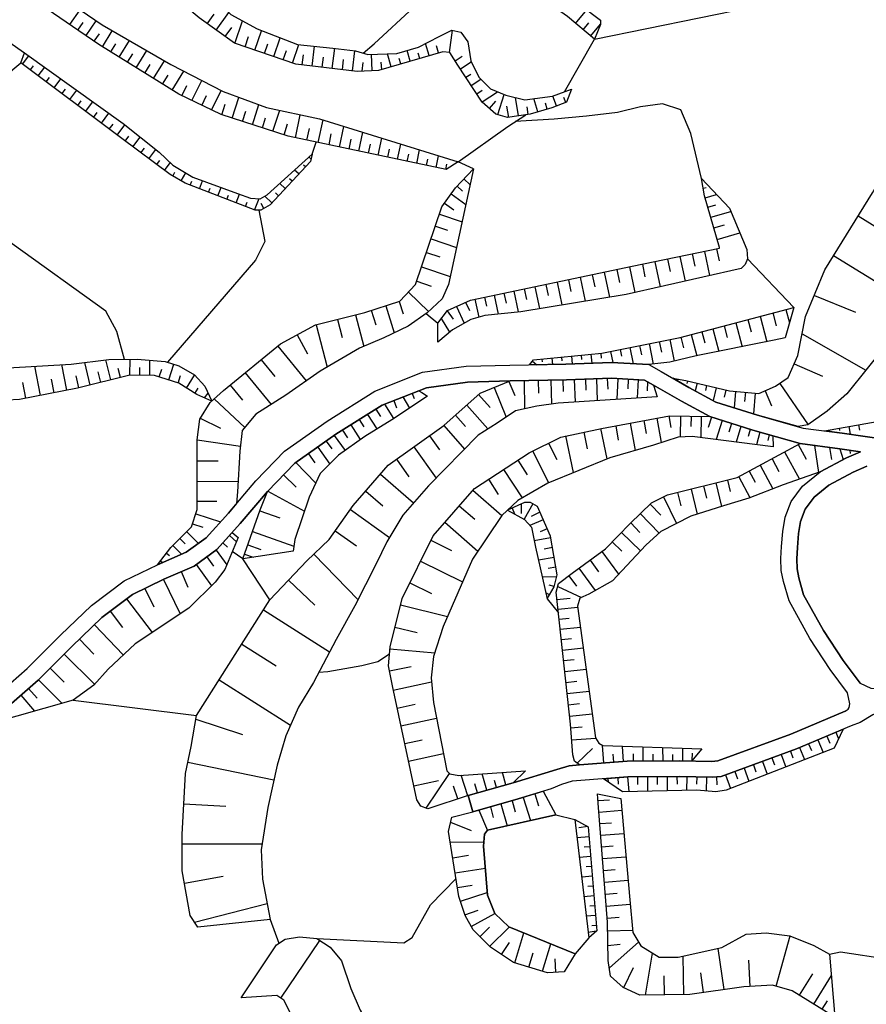
# Model space of a CAD drawing. Extents: x -10 to 410, y -24 to 273.
# Drawn here: x 93 to 147, y 112 to 175 of the extents above; entities that cross this region are included whole.
import ezdxf

# ---------------------------------------------------------------- set-up
doc = ezdxf.new("R2010")
doc.units = 0
for name, color, linetype in [('05_DM_LINE', 7, 'Continuous'), ('08_ROAD_LINE', 3, 'Continuous'), ('09_ROAD_POLY', 5, 'Continuous'), ('11_KOCHI_POLY', 6, 'Continuous')]:
    doc.layers.add(name, color=color, linetype=linetype)

msp = doc.modelspace()

# ---------------------------------------------------------------- linework, layer by layer
at = {"layer": '05_DM_LINE', "color": 253}
for p, q in [((96.676959, 174.450506), (97.321364, 175.386022)), ((128.727715, 174.520786), (129.442573, 175.380165)), ((105.385815, 174.501321), (105.817486, 175.096978)), ((105.946505, 174.097039), (106.751107, 175.216178)), ((97.18666, 174.097039), (97.510844, 174.565744)), ((97.702219, 173.741505), (98.352653, 174.677021)), ((106.516668, 173.6869), (106.932836, 174.255169)), ((107.131962, 173.251268), (107.616343, 174.677021)), ((120.747152, 172.671286), (120.926986, 174.081364)), ((129.206239, 174.120466), (129.571419, 174.561782)), ((129.686658, 173.72204), (130.301952, 174.460324)), ((98.215883, 173.386144), (98.546095, 173.860706)), ((98.73747, 173.040428), (99.366372, 174.052081)), ((107.786358, 173.03061), (108.007016, 173.6869)), ((108.40148, 172.821665), (108.827294, 174.056042)), ((109.612431, 172.411526), (110.016713, 173.606802)), ((92.81759, 173.347042), (93.792208, 172.661468)), ((99.266809, 172.710216), (99.587031, 173.225947)), ((99.795976, 172.380176), (100.452266, 173.42714)), ((109.010917, 172.616509), (109.2159, 173.221985)), ((110.792204, 172.005177), (111.192524, 173.180988)), ((112.042084, 171.815697), (112.192463, 173.075568)), ((113.311602, 171.665318), (113.465942, 172.940693)), ((119.452313, 172.475949), (119.227692, 173.24145)), ((120.051931, 172.651649), (119.921018, 173.091071)), ((93.676969, 171.940754), (94.071433, 172.460274)), ((100.331171, 172.05203), (100.661211, 172.581369)), ((100.872224, 171.710277), (101.546084, 172.796171)), ((110.202231, 172.210333), (110.40153, 172.796171)), ((111.407326, 171.892006), (111.481567, 172.516946)), ((112.676843, 171.741455), (112.751085, 172.376214)), ((113.952218, 171.58522), (114.026459, 172.225836)), ((114.590938, 171.510978), (114.741317, 172.786525)), ((115.837029, 171.516835), (115.796033, 172.561905)), ((117.051942, 171.770738), (116.811647, 172.591188)), ((117.651561, 171.946611), (117.551826, 172.286469)), ((118.25118, 172.120416), (118.051881, 172.796171)), ((118.852694, 172.296288), (118.751063, 172.636146)), ((121.090972, 172.155556), (121.546069, 172.446666)), ((92.536298, 171.145798), (93.577234, 172.020852)), ((94.176853, 171.565755), (94.376152, 171.831372)), ((94.676908, 171.190757), (95.087047, 171.735598)), ((101.421027, 171.370418), (101.766743, 171.921289)), ((101.981544, 171.020741), (102.682794, 172.141947)), ((115.212089, 171.491513), (115.260837, 172.040317)), ((116.452323, 171.591077), (116.401508, 172.055992)), ((121.432726, 171.630178), (122.112443, 172.081314)), ((95.176964, 170.815758), (95.385909, 171.09705)), ((95.676847, 170.440759), (96.102661, 171.005238)), ((102.557737, 170.66538), (102.91706, 171.235715)), ((103.157355, 170.290381), (103.897534, 171.485657)), ((121.772584, 171.110658), (122.087122, 171.311852)), ((122.116405, 170.585281), (122.72188, 170.985601)), ((96.176903, 170.065761), (96.391705, 170.356699)), ((103.776439, 169.931057), (104.087014, 170.581319)), ((104.417055, 169.626339), (105.032349, 170.901713)), ((96.676959, 169.690762), (97.11638, 170.280562)), ((105.042167, 169.32162), (105.346886, 169.950522)), ((105.661251, 169.020863), (106.26087, 170.261098)), ((106.965908, 168.510989), (107.391722, 169.831322)), ((122.46212, 170.065761), (122.817482, 170.296238)), ((122.801979, 169.540384), (123.782281, 170.186856)), ((123.801918, 168.735609), (124.196381, 170.01684)), ((125.112432, 168.655511), (124.926914, 169.821676)), ((126.331135, 168.915443), (126.08705, 169.755185)), ((127.522621, 169.29027), (127.282326, 169.905564)), ((128.106565, 169.516957), (127.987364, 169.825465)), ((97.176842, 169.315763), (97.401462, 169.61652)), ((97.676898, 168.940765), (98.135956, 169.552097)), ((106.301866, 168.722001), (106.522525, 169.395862)), ((108.247139, 168.097061), (108.65745, 169.370368)), ((123.272579, 169.126283), (123.676861, 169.597055)), ((124.491281, 168.561804), (124.3819, 169.270805)), ((125.727726, 168.755246), (125.65159, 169.222057)), ((126.932821, 169.091143), (126.821372, 169.460285)), ((98.176953, 168.565766), (98.41122, 168.876341)), ((98.676836, 168.190767), (99.151571, 168.821564)), ((107.612381, 168.302044), (107.821498, 168.950583)), ((108.881898, 167.895867), (109.087054, 168.526664)), ((109.546113, 167.681066), (109.977611, 169.011045)), ((110.971866, 167.276611), (111.282441, 168.73182)), ((99.176892, 167.815769), (99.417187, 168.13599)), ((99.676948, 167.44077), (100.167185, 168.091204)), ((110.251152, 167.456445), (110.477667, 168.155627)), ((111.702226, 167.120376), (111.856566, 167.850909)), ((112.417083, 166.966208), (112.721802, 168.401607)), ((113.757053, 166.686811), (114.036278, 167.995431)), ((100.176831, 167.065771), (100.41127, 167.380136)), ((100.676887, 166.690773), (101.141802, 167.311751)), ((113.102657, 166.821514), (113.247179, 167.51105)), ((114.997287, 166.421194), (115.251191, 167.620432)), ((116.21599, 166.165396), (116.446467, 167.245433)), ((101.176942, 166.315774), (101.401563, 166.616531)), ((112.026581, 166.241532), (112.28238, 166.995492)), ((114.385955, 166.552108), (114.516697, 167.177048)), ((115.606552, 166.29028), (115.727648, 166.860616)), ((117.442616, 165.905636), (117.647599, 166.876291)), ((101.676826, 165.940776), (102.11642, 166.530576)), ((111.956129, 165.936814), (111.821426, 166.056014)), ((116.831112, 166.036377), (116.94256, 166.546251)), ((118.051881, 165.776617), (118.151444, 166.231714)), ((118.667175, 165.645875), (118.846837, 166.505254)), ((119.885878, 165.386115), (120.046075, 166.130256)), ((102.176881, 165.565777), (102.382037, 165.841212)), ((102.682794, 165.196635), (103.042117, 165.677053)), ((111.606624, 165.43693), (111.491386, 165.54614)), ((119.27644, 165.516857), (119.362396, 165.915282)), ((120.501172, 165.255202), (120.571452, 165.600917)), ((103.196457, 164.841101), (103.337017, 165.100861)), ((103.741299, 164.536382), (104.022591, 165.0404)), ((111.182705, 164.981833), (110.917088, 165.225918)), ((104.307845, 164.276622), (104.401552, 164.520879)), ((104.885932, 164.046145), (105.087126, 164.552058)), ((105.471771, 163.821525), (105.571506, 164.081285)), ((106.051925, 163.596905), (106.256908, 164.120387)), ((110.33125, 164.06182), (109.987429, 164.380147)), ((110.757064, 164.520879), (110.606513, 164.661439)), ((121.221886, 164.210304), (121.557783, 163.891977)), ((121.657346, 164.661439), (122.045953, 164.286441)), ((136.811632, 164.075429), (137.010931, 164.110741)), ((106.635868, 163.37039), (106.741288, 163.636007)), ((107.216022, 163.14198), (107.432719, 163.690784)), ((109.487374, 163.14577), (109.026592, 163.571583)), ((109.911293, 163.600867), (109.715956, 163.780528)), ((120.841031, 163.716105), (121.782403, 163.052063)), ((136.936689, 163.466163), (137.661192, 163.677003)), ((107.801861, 162.915293), (107.911243, 163.200547)), ((108.382015, 162.690672), (108.667097, 163.415348)), ((108.971815, 162.790408), (108.792154, 163.10684)), ((120.421073, 163.120448), (121.01673, 162.696529)), ((137.112389, 162.866545), (137.626053, 163.016923)), ((120.102747, 162.436769), (121.542107, 161.950494)), ((137.296012, 162.231786), (138.567597, 162.596966)), ((146.641695, 162.325492), (149.186587, 160.745399)), ((119.840919, 161.677125), (120.606592, 161.415298)), ((137.491349, 161.55603), (138.167105, 161.751367)), ((137.702361, 160.835316), (139.131904, 161.255273)), ((119.571513, 160.866494), (121.186746, 160.321653)), ((119.282297, 160.011077), (120.135819, 159.722034)), ((135.340921, 159.751317), (135.667171, 158.190689)), ((136.126058, 159.915304), (136.286255, 159.14188)), ((136.897587, 160.0755), (137.215914, 158.540366)), ((137.667049, 160.231736), (137.821389, 159.47192)), ((145.087096, 159.81574), (150.102638, 156.700513)), ((118.971894, 159.100883), (120.786254, 158.485589)), ((132.151451, 159.091064), (132.49131, 157.472042)), ((132.962082, 159.255223), (133.126069, 158.456306)), ((133.760828, 159.421277), (134.09104, 157.835327)), ((134.55785, 159.585263), (134.721837, 158.802021)), ((139.626103, 159.596977), (142.557707, 156.520851)), ((129.782431, 158.591181), (129.942456, 157.821547)), ((130.551893, 158.755168), (130.881934, 157.177142)), ((131.340993, 158.921221), (131.510836, 158.11059)), ((118.661319, 158.186899), (119.57737, 157.876324)), ((126.852722, 157.981744), (126.997244, 157.270848)), ((127.561723, 158.130227), (127.86248, 156.681048)), ((128.282437, 158.280606), (128.436605, 157.540427)), ((129.022616, 158.436841), (129.340942, 156.921171)), ((118.135942, 157.491507), (119.417173, 156.266947)), ((123.577298, 157.29617), (123.827239, 156.096932)), ((124.186735, 157.427083), (124.321438, 156.796286)), ((124.817532, 157.55593), (125.0909, 156.235597)), ((125.477612, 157.696662), (125.622134, 157.016945)), ((126.15733, 157.835327), (126.446373, 156.446609)), ((143.862364, 157.286523), (146.471852, 156.221989)), ((116.696408, 156.630233), (117.241423, 154.921293)), ((117.551826, 156.901706), (117.807796, 156.10675)), ((121.192603, 156.591131), (121.667164, 155.520912)), ((121.760871, 156.846929), (121.997205, 156.321552)), ((122.352738, 157.040371), (122.590967, 155.895738)), ((122.965965, 157.165428), (123.081204, 156.596988)), ((114.782313, 156.061792), (115.301834, 154.046239)), ((115.782425, 156.341189), (116.071468, 155.427033)), ((119.251119, 156.130177), (120.001116, 155.526769)), ((120.590917, 156.311906), (120.962126, 155.77671)), ((141.237374, 156.171174), (141.452348, 155.346935)), ((142.061613, 156.391832), (142.282444, 155.556052)), ((112.286342, 155.421176), (112.977772, 152.731763)), ((113.631996, 155.766892), (113.926896, 154.610718)), ((120.215918, 155.81185), (120.741295, 154.946615)), ((138.14764, 155.356753), (138.34091, 154.620364)), ((138.885924, 155.55209), (139.286244, 154.030564)), ((139.647635, 155.751217), (139.852618, 154.971936)), ((140.432772, 155.960334), (140.856519, 154.350958)), ((111.081247, 154.776771), (111.731509, 153.571677)), ((136.057845, 154.806055), (136.417169, 153.450582)), ((136.73739, 154.985716), (136.917052, 154.286534)), ((137.432783, 155.165378), (137.811743, 153.731702)), ((143.087046, 154.841195), (147.126076, 152.552101)), ((132.782421, 154.1067), (132.897659, 153.5169)), ((133.391686, 154.225901), (133.651446, 152.936918)), ((134.036263, 154.356814), (134.170966, 153.686915)), ((134.706162, 154.491517), (134.981597, 153.126226)), ((135.391736, 154.630183), (135.567608, 153.96614)), ((109.856516, 154.061914), (111.651583, 151.86067)), ((129.081182, 153.495368), (129.112533, 153.225962)), ((129.706123, 153.556002), (129.7609, 152.985666)), ((130.327273, 153.620425), (130.356557, 153.315706)), ((130.942567, 153.735664), (131.081232, 153.026663)), ((131.551832, 153.86072), (131.641749, 153.426983)), ((132.167126, 153.981816), (132.372282, 152.956383)), ((96.487478, 151.276727), (96.171046, 152.895749)), ((97.965941, 151.60091), (97.616436, 153.030625)), ((99.272666, 151.926988), (98.96209, 153.190822)), ((100.487406, 152.222061), (100.491368, 153.235608)), ((101.737459, 152.216204), (101.737459, 153.181003)), ((102.942554, 151.926988), (103.266737, 152.921243)), ((108.796115, 153.196678), (109.661351, 152.136106)), ((126.006951, 153.120369), (126.282387, 152.89196)), ((126.596752, 153.245426), (126.612427, 153.071621)), ((127.216007, 153.30606), (127.257004, 152.911424)), ((127.840948, 153.370483), (127.86248, 153.145863)), ((128.462099, 153.430945), (128.510847, 152.940708)), ((142.577344, 152.946564), (144.385847, 152.165389)), ((94.811612, 150.950476), (94.45625, 152.790329)), ((98.641697, 151.770753), (98.471853, 152.440824)), ((99.881931, 152.071682), (99.737409, 152.645808)), ((101.112519, 152.222061), (101.112519, 152.725906)), ((102.346897, 152.120431), (102.506921, 152.610668)), ((104.06755, 151.41143), (104.58707, 152.235669)), ((107.796004, 152.380191), (109.432769, 150.380141)), ((93.891771, 150.776671), (93.706253, 151.75525)), ((95.676847, 151.120492), (95.510794, 151.981765)), ((97.251084, 151.427105), (97.06746, 152.186749)), ((103.532354, 151.731824), (103.686694, 152.200529)), ((106.84688, 151.60091), (107.626161, 150.651614)), ((124.506957, 151.831387), (124.872137, 150.931011)), ((125.471756, 151.876345), (125.501039, 150.091097)), ((126.362485, 151.891848), (126.376093, 151.085352)), ((127.171049, 151.905629), (127.19637, 150.395816)), ((127.926903, 151.921132), (127.942578, 151.20059)), ((128.647617, 151.946625), (128.696365, 150.526729)), ((129.356618, 151.971947), (129.381939, 151.27087)), ((130.051838, 151.995374), (130.102653, 150.620436)), ((130.741374, 152.020867), (130.766695, 151.34115)), ((131.417129, 152.005192), (131.346849, 150.700534)), ((132.071353, 151.971947), (132.036213, 151.356825)), ((132.692504, 151.940769), (132.632042, 150.78649)), ((133.286266, 151.806066), (133.260944, 151.241587)), ((135.202256, 151.981765), (135.182791, 151.876345)), ((135.81755, 151.866527), (135.78241, 151.710292)), ((136.426815, 151.722005), (136.311749, 151.241587)), ((141.66715, 151.710292), (143.466006, 149.085301)), ((104.596889, 151.075533), (104.81169, 151.415392)), ((105.215972, 150.78649), (105.436631, 151.08139)), ((118.366418, 151.075533), (118.491303, 150.75135)), ((122.587005, 150.995435), (123.307719, 150.186871)), ((123.567479, 151.44657), (124.331257, 149.571577)), ((137.03229, 151.575589), (136.956154, 151.251233)), ((137.641728, 151.430895), (137.452247, 150.620436)), ((138.251165, 151.286373), (138.141783, 150.841094)), ((138.866287, 151.196628), (138.782399, 150.161377)), ((139.491399, 151.145813), (139.442479, 150.556013)), ((140.112378, 151.097065), (140.001101, 149.770875)), ((140.74128, 151.245376), (141.151591, 150.286434)), ((105.817486, 150.725856), (107.760864, 148.90564)), ((116.622167, 150.385997), (117.192502, 149.481832)), ((117.202321, 150.616474), (117.381982, 150.165339)), ((117.786264, 150.846951), (118.20226, 150.145874)), ((115.551948, 149.745382), (116.13193, 148.821579)), ((116.077325, 150.081451), (116.372225, 149.616535)), ((121.831151, 150.325536), (123.171121, 148.821579)), ((104.946394, 149.505259), (106.227625, 148.866538)), ((115.022609, 149.415342), (115.30769, 148.956283)), ((121.116294, 149.690777), (121.751053, 148.97592)), ((132.186591, 149.196578), (132.501128, 147.46025)), ((133.051827, 149.350918), (133.202205, 148.530641)), ((133.872276, 149.501297), (134.157358, 147.956344)), ((134.647595, 149.645818), (134.776442, 148.921143)), ((135.381917, 149.636), (135.356596, 148.306021)), ((136.046132, 149.626354), (136.036313, 148.985738)), ((136.686747, 149.616535), (136.661254, 148.280527)), ((137.352684, 149.56572), (137.141672, 148.90564)), ((138.01087, 149.356775), (137.631909, 148.155642)), ((138.612383, 149.1654), (138.436683, 148.620386)), ((113.962036, 148.751299), (114.266755, 148.266919)), ((114.491375, 149.08134), (115.081175, 148.145824)), ((120.372153, 149.030524), (121.692486, 147.546205)), ((129.247236, 148.620386), (129.471856, 147.56567)), ((130.301952, 148.850863), (130.71588, 146.927121)), ((131.272607, 149.026735), (131.436594, 148.116541)), ((139.206146, 148.97592), (138.897637, 147.991484)), ((139.801975, 148.786439), (139.667099, 148.350979)), ((140.401421, 148.610739), (140.18662, 147.82543)), ((144.81166, 148.761118), (144.827336, 148.665344)), ((145.426954, 148.8705), (145.452276, 148.725978)), ((146.042076, 148.981776), (146.126137, 148.485683)), ((146.65737, 149.085301), (146.715937, 148.741481)), ((104.751057, 148.136005), (107.491286, 147.741542)), ((112.926957, 148.052117), (113.272673, 147.56188)), ((113.436659, 148.411441), (114.116376, 147.446642)), ((119.471777, 148.391976), (120.112393, 147.4916)), ((127.016709, 147.92706), (127.536229, 146.880268)), ((128.0871, 148.376301), (128.581127, 146.052067)), ((141.007069, 148.446581), (140.907334, 148.097076)), ((111.796105, 147.255267), (112.2121, 146.665294)), ((112.385905, 147.671262), (113.147616, 146.591225)), ((118.481657, 147.686765), (119.891734, 145.706352)), ((126.010913, 147.421148), (127.010852, 145.411452)), ((141.981514, 147.366543), (142.917202, 145.641928)), ((142.84675, 147.835248), (143.352662, 146.905589)), ((143.882001, 147.780644), (144.122125, 146.065675)), ((144.827336, 147.655587), (144.946364, 146.895771)), ((145.487416, 147.571526), (145.682753, 146.876306)), ((146.1065, 147.481782), (146.131993, 147.276626)), ((104.751057, 146.802064), (106.081208, 146.802064)), ((110.99133, 146.690788), (112.260848, 145.376312)), ((117.376126, 146.901628), (118.161263, 145.796269)), ((125.071436, 146.847023), (125.671054, 145.921153)), ((141.182769, 146.930911), (141.612373, 146.130271)), ((124.167098, 146.261012), (125.341014, 144.450442)), ((139.727733, 146.145774), (140.106521, 145.446592)), ((140.432772, 146.526629), (141.241336, 145.030596)), ((104.747267, 145.505158), (107.337118, 145.501369)), ((110.221868, 145.90565), (111.016824, 145.141873)), ((116.362406, 145.960255), (118.465982, 144.136077)), ((123.206261, 145.636072), (123.831201, 144.677129)), ((137.612444, 145.401633), (137.981586, 143.911457)), ((138.356585, 145.585257), (138.536247, 144.860753)), ((139.071442, 145.790412), (139.782338, 144.475936)), ((109.227614, 144.870399), (111.545991, 143.620519)), ((115.432747, 144.880218), (116.506928, 143.950559)), ((122.212006, 144.93689), (124.057716, 143.331303)), ((135.192437, 144.796157), (135.401554, 143.94074)), ((136.051988, 145.011131), (136.44249, 143.427077)), ((136.840915, 145.210258), (137.036252, 144.440796)), ((104.747267, 144.255278), (105.997148, 144.251316)), ((134.296023, 144.516933), (135.135937, 142.83142)), ((108.712055, 143.630165), (109.977611, 143.186781)), ((114.456235, 143.710263), (116.94256, 141.950509)), ((121.356589, 143.950559), (122.337063, 143.100826)), ((124.702294, 143.806037), (124.86628, 143.436895)), ((125.272629, 144.061835), (125.276591, 143.45636)), ((126.022626, 144.075444), (125.471756, 143.106683)), ((126.471867, 143.552134), (125.91135, 143.26688)), ((133.452319, 144.052017), (134.12618, 143.35094)), ((104.65735, 143.446541), (106.227625, 142.940801)), ((120.446395, 142.905661), (122.53619, 141.085273)), ((126.67685, 143.071543), (125.837108, 142.706363)), ((132.221903, 142.870521), (132.807742, 142.261084)), ((132.831169, 143.45636), (134.026444, 142.210269)), ((104.090976, 142.311899), (104.831155, 141.571548)), ((104.452367, 142.802136), (105.096772, 142.596981)), ((108.247139, 142.315689), (110.876092, 141.391886)), ((113.501082, 142.370466), (114.846737, 141.415313)), ((126.926964, 142.49535), (126.477724, 142.302081)), ((131.635893, 142.270903), (132.840987, 141.096986)), ((103.651554, 141.87041), (103.981595, 141.536408)), ((106.792103, 142.071604), (107.237382, 141.67714)), ((119.561694, 141.770847), (120.856533, 141.130231)), ((127.147622, 141.915369), (126.106514, 141.731745)), ((131.046092, 141.661465), (131.651568, 141.071665)), ((103.206276, 141.430988), (103.751118, 140.880117)), ((105.952361, 141.151763), (106.62226, 140.221932)), ((106.376108, 141.606688), (106.676865, 141.335215)), ((107.952239, 141.485593), (108.786297, 141.190693)), ((127.257004, 141.302142), (126.74713, 141.206368)), ((130.38584, 141.05599), (131.452269, 139.6106)), ((102.417177, 140.466189), (102.546023, 140.360597)), ((102.801822, 140.95057), (103.00112, 140.796229)), ((105.362389, 140.725949), (105.786308, 140.135977)), ((107.741399, 140.895793), (108.301917, 140.696666)), ((112.147677, 140.892003), (114.94251, 137.995367)), ((118.901442, 140.440696), (121.561745, 139.126219)), ((127.366386, 140.680991), (126.376093, 140.505119)), ((129.647556, 140.505119), (130.19257, 139.760978)), ((103.721834, 139.780615), (104.147648, 138.790323)), ((104.69249, 140.235712), (105.661251, 138.891953)), ((127.477662, 140.065697), (126.997244, 139.981809)), ((128.942517, 139.991455), (129.977596, 138.585339)), ((102.602695, 139.290378), (103.676876, 137.097058)), ((110.54209, 139.24542), (112.206243, 137.661537)), ((127.536229, 139.456432), (126.622245, 139.427148)), ((128.296045, 139.511037), (128.786282, 138.866459)), ((101.426884, 138.721937), (102.001181, 137.546126)), ((118.227753, 139.081433), (119.590978, 138.405678)), ((127.382061, 138.846994), (127.051849, 138.931055)), ((127.612538, 138.846994), (129.102714, 138.145745)), ((100.272605, 138.052039), (101.885943, 135.91539)), ((127.077342, 138.305942), (126.846866, 138.440818)), ((126.93661, 138.061857), (127.647678, 137.161481)), ((127.551904, 138.02086), (128.391819, 138.110605)), ((99.237526, 137.270863), (100.022663, 136.235612)), ((108.946494, 137.360608), (113.135902, 134.710296)), ((117.631924, 137.67704), (120.606592, 136.940823)), ((127.622184, 137.401605), (128.86638, 137.530623)), ((127.686608, 136.766846), (128.321366, 136.835231)), ((98.237415, 136.415274), (100.061593, 134.505141)), ((117.282419, 136.270752), (118.692497, 135.921247)), ((127.75706, 136.12623), (129.04208, 136.261106)), ((97.286224, 135.505252), (98.196418, 134.555956)), ((127.82734, 135.475968), (128.477601, 135.540392)), ((107.571384, 135.186925), (109.747134, 133.805958)), ((116.962025, 134.885996), (119.801817, 134.641911)), ((127.89762, 134.811754), (129.221742, 134.950591)), ((96.317463, 134.561812), (98.231558, 132.641861)), ((127.966005, 134.141855), (128.64176, 134.21024)), ((95.426906, 133.665398), (96.317463, 132.776736)), ((116.932742, 133.491593), (118.30768, 133.766857)), ((128.042141, 133.460243), (129.401576, 133.606832)), ((94.682765, 132.927115), (96.161228, 131.440728)), ((106.141669, 132.921258), (110.667147, 130.061829)), ((94.061614, 132.386062), (94.602667, 131.766979)), ((117.176827, 132.280642), (119.596834, 132.796201)), ((128.116383, 132.766918), (128.807814, 132.841159)), ((93.561731, 131.95043), (94.436613, 130.950491)), ((96.881942, 131.645884), (104.712127, 130.665409)), ((128.19252, 132.065668), (129.596913, 132.216219)), ((117.421084, 131.136009), (118.56744, 131.380267)), ((128.266762, 131.350811), (128.977657, 131.42712)), ((104.670958, 130.440789), (107.612381, 129.460315)), ((117.661207, 130.011013), (119.917056, 130.491604)), ((128.341003, 130.626308), (129.792078, 130.780648)), ((128.41714, 129.886129), (129.157319, 129.940734)), ((128.471745, 129.116494), (130.010841, 129.231733)), ((144.651463, 129.35679), (144.836982, 128.921157)), ((145.227656, 129.600875), (145.401461, 129.186774)), ((117.901503, 128.891874), (119.01668, 129.130275)), ((128.831241, 127.645783), (129.796039, 128.585261)), ((130.526572, 127.661458), (130.442512, 128.761133)), ((131.772663, 127.755165), (131.696354, 128.710318)), ((133.022544, 127.786515), (133.016687, 128.671216)), ((134.272597, 127.790305), (134.26674, 128.626257)), ((135.522649, 127.790305), (135.536258, 128.585261)), ((142.926849, 128.630219), (143.247243, 127.870403)), ((143.501146, 128.870342), (143.676846, 128.450557)), ((144.077338, 129.116494), (144.41134, 128.321539)), ((118.135942, 127.780659), (120.352688, 128.255221)), ((131.151512, 127.710206), (131.11241, 128.221975)), ((132.397603, 127.786515), (132.391747, 128.235756)), ((133.647656, 127.786515), (133.647656, 128.216119)), ((134.897537, 127.790305), (134.897537, 128.200444)), ((136.126058, 127.831302), (136.141733, 128.286399)), ((141.171056, 127.975823), (141.327291, 127.54622)), ((141.757067, 128.190797), (142.04611, 127.401698)), ((142.346867, 128.405599), (142.497245, 127.985642)), ((104.151438, 127.710206), (109.602612, 126.581421)), ((139.411301, 127.331418), (139.71602, 126.495466)), ((139.997139, 127.54622), (140.161298, 127.106798)), ((140.581255, 127.761022), (140.882012, 126.950563)), ((119.260937, 124.796172), (120.747152, 126.99156)), ((121.90746, 125.585272), (121.487503, 126.876321)), ((123.112382, 125.927025), (122.817482, 126.966066)), ((124.31162, 126.266884), (124.090961, 127.055983)), ((130.78237, 126.677022), (130.795978, 126.450507)), ((131.401454, 126.725943), (131.432804, 126.321661)), ((132.026567, 126.776758), (132.096847, 125.846927)), ((132.657364, 126.780547), (132.657364, 126.286521)), ((133.282304, 126.780547), (133.286266, 125.870353)), ((133.907416, 126.786404), (133.907416, 126.302024)), ((134.532357, 126.790366), (134.536319, 125.895847)), ((135.157297, 126.796223), (135.161259, 126.311842)), ((135.78241, 126.786404), (135.766734, 125.921168)), ((136.40735, 126.776758), (136.397531, 126.321661)), ((137.03229, 126.766939), (137.016787, 125.880172)), ((137.651546, 126.776758), (137.682724, 126.276702)), ((138.237385, 126.901643), (138.551922, 126.046225)), ((138.821501, 127.116444), (138.991344, 126.661519)), ((118.471838, 126.216069), (120.042113, 126.552138)), ((121.260815, 125.376326), (120.997266, 126.186785)), ((122.506906, 125.755287), (122.341025, 126.341125)), ((123.712001, 126.09704), (123.581259, 126.555927)), ((125.411294, 125.47589), (125.866391, 124.005178)), ((126.151473, 125.706367), (126.385912, 124.940694)), ((103.901496, 125.065751), (106.557837, 124.927086)), ((123.327356, 124.876271), (123.516664, 124.200515)), ((124.001044, 125.071608), (124.397575, 123.677205)), ((124.702294, 125.266945), (124.901592, 124.552087)), ((130.151573, 125.276763), (130.872287, 125.331368)), ((122.596823, 124.671288), (123.141665, 123.380238)), ((130.206178, 124.546231), (131.661214, 124.661469)), ((120.811747, 123.915262), (122.106586, 123.386095)), ((128.682757, 124.065812), (129.571419, 116.581342)), ((129.506996, 123.626218), (128.942517, 123.552148)), ((130.266812, 123.815698), (130.997172, 123.870475)), ((129.587094, 122.971994), (128.81746, 122.905504)), ((130.321417, 123.081204), (131.792128, 123.196615)), ((103.796076, 122.540324), (108.852615, 122.530678)), ((120.79211, 122.645744), (122.921007, 122.671238)), ((129.635843, 122.347054), (129.266701, 122.315704)), ((130.38205, 122.341197), (131.116372, 122.401831)), ((120.94645, 121.651834), (121.9426, 121.80583)), ((129.692514, 121.725903), (128.965944, 121.66527)), ((130.436655, 121.600846), (131.920974, 121.716257)), ((129.741435, 121.100963), (129.391758, 121.07168)), ((103.932674, 120.051931), (106.391783, 120.485669)), ((121.096829, 120.690652), (123.016781, 120.991409)), ((129.792078, 120.481879), (129.116322, 120.421246)), ((130.497289, 120.850849), (131.241429, 120.911483)), ((121.241351, 119.767022), (122.16722, 119.911372)), ((129.840998, 119.856595), (129.516815, 119.831445)), ((130.55775, 120.100852), (132.057745, 120.222119)), ((121.432726, 118.891968), (123.135809, 119.456274)), ((129.89767, 119.231654), (129.260844, 119.181011)), ((130.616317, 119.347065), (131.372171, 119.405632)), ((104.571395, 117.581453), (109.176971, 118.755197)), ((129.946418, 118.610503), (129.641699, 118.585354)), ((130.67695, 118.585354), (132.192448, 118.706277)), ((121.712123, 118.04034), (122.561683, 118.325594)), ((122.116405, 117.2962), (123.606581, 118.116477)), ((129.997233, 117.985563), (129.411222, 117.940777)), ((109.366279, 117.74165), (109.921111, 116.235799)), ((130.045981, 117.366479), (129.766756, 117.340986)), ((130.737412, 117.821577), (131.50119, 117.880143)), ((122.667103, 116.651622), (123.272579, 117.251413)), ((123.282397, 116.030471), (124.516775, 117.26106)), ((124.872137, 114.995565), (125.446434, 116.886233)), ((130.042192, 117.001299), (129.532317, 116.921373)), ((130.766695, 117.026793), (132.352645, 117.056076)), ((141.436673, 113.511073), (142.331192, 116.696753)), ((110.057709, 112.745573), (112.510962, 116.415289)), ((124.036357, 115.516808), (124.542097, 116.280585)), ((126.64171, 114.460197), (127.171049, 116.190668)), ((130.78237, 116.100751), (131.545976, 116.181022)), ((130.872287, 114.671037), (132.727644, 116.301945)), ((125.776474, 114.722024), (126.05191, 115.626362)), ((133.161209, 112.94091), (133.602698, 115.616371)), ((135.587073, 112.97605), (135.551933, 115.427235)), ((138.15143, 113.301956), (137.772641, 115.905759)), ((144.827336, 115.540234), (145.522556, 115.700431)), ((145.522556, 115.700431), (152.827364, 114.555971)), ((127.481624, 114.391984), (127.442523, 115.241545)), ((139.792156, 113.501427), (139.706201, 115.155417)), ((131.792128, 113.427013), (132.401565, 114.700665)), ((136.846772, 113.110753), (136.661254, 114.37028)), ((142.917202, 112.94091), (143.756944, 114.305857)), ((143.827224, 112.385905), (144.942574, 114.200437)), ((134.362514, 112.960202), (134.340982, 114.161507)), ((144.366382, 112.052075), (144.702279, 112.591233))]:
    msp.add_line(p, q, dxfattribs=at)
for points in [[(96.102661, 182.331334), (96.801843, 182.356828), (98.272555, 181.780636), (99.182749, 181.380143), (105.462124, 176.456413), (106.88581, 175.081303), (108.542212, 174.165424), (111.112425, 173.190807), (113.340885, 172.956368), (114.772667, 172.780668), (115.567451, 172.552086), (117.397658, 172.606691), (118.772595, 173.005116), (120.087071, 173.69069), (120.885817, 174.085326), (121.456152, 173.971982), (121.911249, 173.341185), (122.081265, 172.141947), (122.596823, 171.116515), (123.337002, 170.370479), (124.30783, 169.966197), (125.506896, 169.680943), (127.276469, 169.905564), (128.465888, 170.360661)], [(128.465888, 170.360661), (128.151523, 169.536422), (127.216007, 169.171242), (125.840898, 168.776606), (124.417212, 168.546129), (123.671004, 168.776606), (122.817482, 169.520747), (121.276491, 171.866512), (120.760932, 172.66543), (120.30773, 172.725891), (116.247168, 171.530615), (114.876192, 171.475838), (110.99133, 171.940754), (107.106641, 173.261087), (104.88197, 174.866501), (102.772538, 176.641931), (97.522557, 180.991536), (96.102661, 182.331334)], [(121.286309, 165.751295), (120.536312, 165.25124), (110.50695, 167.37049), (106.26087, 168.735609), (103.581274, 170.026659), (98.516812, 173.177026), (94.382008, 176.040417), (92.635862, 177.721969), (92.487378, 178.210311), (92.452238, 178.725869), (93.420999, 179.690668), (94.317585, 180.575541)], [(94.317585, 180.575541), (94.331193, 180.411382), (93.337111, 179.001305), (93.337111, 178.716051), (93.551912, 178.286447), (94.40733, 177.391928), (98.721795, 174.421223), (103.0714, 171.915432), (106.391783, 170.196674), (109.135802, 169.190706), (112.491325, 168.472059), (121.286309, 165.751295)], [(123.647578, 176.847087), (124.081143, 177.366607), (124.591017, 177.366607), (126.590895, 177.075496), (127.737423, 176.677071), (130.301952, 174.725941), (130.301952, 174.440687), (129.926953, 173.520847)], [(115.27255, 172.642003), (115.95623, 173.231803), (118.481657, 175.546219), (120.501172, 176.665358), (122.196503, 176.655539), (122.79216, 176.645893)], [(129.926953, 173.520847), (128.211985, 174.950562), (126.616389, 176.096917), (125.301912, 176.61661), (124.216018, 176.731676), (123.647578, 176.847087)], [(128.022677, 170.190818), (129.926953, 173.520847), (143.206246, 176.235582)], [(144.501085, 148.706341), (148.786267, 149.4603), (150.446459, 149.960356), (153.766669, 152.016905), (155.026541, 153.370483), (156.081257, 155.581373), (159.712043, 161.606673), (160.921099, 165.520818), (161.581179, 168.636046), (161.382053, 169.44082), (158.827342, 173.216128), (160.171102, 175.696597)], [(160.171102, 175.696597), (163.231552, 170.760981), (163.432746, 170.155678), (163.432746, 169.350903), (161.411336, 161.92121), (160.706125, 160.460318), (157.276533, 154.741459), (156.421115, 152.930889), (155.567593, 151.725967), (154.006965, 150.270759), (152.926927, 149.391915), (150.497274, 148.655526), (148.917181, 148.071582), (148.551828, 148.126359), (145.622291, 148.561819), (144.501085, 148.706341)], [(112.026581, 166.241532), (111.920989, 165.776617), (109.381954, 163.030531), (108.772689, 162.677064), (108.417155, 162.677064), (103.991413, 164.395822), (103.026442, 164.936875), (99.962029, 167.225968), (93.577234, 172.020852), (93.792208, 172.661468)], [(93.792208, 172.661468), (100.061593, 168.171303), (102.34104, 166.350914), (103.196457, 165.526675), (104.48165, 164.776678), (107.301978, 163.735742), (108.122255, 163.446526), (108.73152, 163.411386), (109.192474, 163.6615), (112.026581, 166.241532)], [(136.70225, 164.690723), (136.036313, 167.536372), (135.407411, 169.040328), (134.247275, 169.42704), (132.840987, 169.235665), (131.391808, 168.880131), (129.417079, 168.641903), (127.372243, 168.460346), (124.907449, 168.302044)], [(122.266783, 165.296198), (121.286309, 165.751295), (124.436677, 167.995431), (125.577348, 168.73182)], [(134.897537, 152.040332), (135.715919, 151.885992), (138.481642, 151.231768), (140.34096, 151.075533), (141.397571, 151.526668), (142.202345, 152.075472), (142.807821, 153.485722), (143.311666, 155.946554), (144.522617, 158.911403), (147.546033, 163.776739), (148.657421, 165.73562), (155.686621, 165.37044)], [(155.686621, 165.37044), (151.866355, 159.380108), (148.491367, 154.261041), (145.926838, 151.04625), (144.667139, 149.946575), (143.456188, 149.08134), (142.840894, 148.971958), (140.2569, 149.690777), (137.626053, 150.526729), (135.917113, 151.450532), (134.897537, 152.040332)], [(100.132045, 153.231818), (99.647664, 154.991573), (98.956234, 156.276766), (87.061697, 164.81578)], [(102.22184, 140.221932), (103.081219, 141.305931), (104.391733, 142.610589), (104.747267, 143.71612), (104.747267, 145.677068), (104.751057, 148.136005), (104.907292, 149.440663), (105.561688, 150.495379), (106.417105, 151.251233), (110.03635, 154.210225), (112.251202, 155.411358), (115.366429, 156.210276), (117.581109, 156.911525), (118.587077, 157.966069), (120.251058, 162.886009), (121.112504, 164.091104), (122.266783, 165.296198)], [(122.266783, 165.296198), (120.676872, 157.971925), (120.266733, 157.071549), (119.317437, 156.17703), (118.116305, 155.341078), (116.571351, 154.600899), (115.036217, 153.931), (112.536283, 152.475964), (110.372247, 150.972008), (108.462113, 149.766914), (107.606524, 148.716159), (107.452356, 147.405645), (107.296121, 144.846973), (107.241344, 144.096975), (106.721823, 143.495462), (105.321392, 141.927082), (104.051874, 141.011031), (102.22184, 140.221932)], [(120.001116, 154.321674), (120.001116, 155.526769), (120.606592, 156.331371), (122.067485, 156.981805), (132.321467, 159.126204), (137.85274, 160.270837), (137.85274, 160.321653), (136.901549, 163.591048), (136.70225, 164.696579)], [(136.70225, 164.696579), (138.47768, 162.815729), (139.577355, 160.200557), (139.626103, 159.596977), (139.477619, 159.245405), (139.221821, 158.991501), (131.93665, 157.346985), (125.251097, 156.251272), (122.987497, 156.00512), (122.081265, 155.755178), (120.926986, 155.100955), (120.001116, 154.321674)], [(105.667107, 150.591153), (104.72763, 151.001291), (103.581274, 151.716149), (102.045968, 152.216204), (100.47776, 152.222061), (97.157377, 151.405573), (93.477671, 150.696573), (90.337122, 150.520873), (88.010821, 150.671251), (86.0168, 151.030575), (84.837027, 151.745432), (83.981609, 153.065765), (83.237469, 154.856698), (81.776576, 158.571544), (80.891703, 161.460257), (82.247176, 162.565788)], [(82.247176, 162.565788), (83.741314, 158.561898), (84.772603, 155.770854), (85.590986, 154.165267), (86.411263, 153.270748), (87.766736, 152.876284), (89.942486, 152.620486), (92.766775, 152.690766), (96.760847, 152.930889), (99.157427, 153.216143), (100.942504, 153.245426), (102.727752, 153.100905), (103.581274, 152.815823), (104.581213, 152.241526), (105.221829, 151.526668), (105.667107, 150.591153)], [(108.647632, 162.677064), (109.036239, 160.706297), (108.442476, 159.52084), (102.856599, 153.055946)], [(125.807825, 152.880246), (126.061728, 153.190822), (130.391697, 153.626282), (135.366414, 154.620364), (142.557707, 156.520851)], [(142.557707, 156.520851), (142.01097, 154.591081), (141.307826, 154.440702), (136.382029, 153.44662), (134.702372, 153.061803), (133.376183, 152.905568), (131.006991, 153.030625), (128.12224, 152.9271), (125.807825, 152.880246)], [(109.366279, 117.74165), (104.792225, 117.245557), (104.29217, 118.001411), (103.792114, 120.815709), (103.796076, 123.126335), (104.006916, 126.995521), (104.356593, 128.706356), (104.712127, 130.665409), (109.346814, 137.991577), (111.706188, 140.466189), (113.116265, 141.825452), (114.635897, 143.966062), (116.852644, 146.526629), (120.372153, 149.030524), (122.68674, 151.085352), (124.581198, 151.86067), (128.151523, 151.926988), (130.997172, 152.030514), (133.090929, 151.915275), (133.667121, 151.591092), (133.891741, 150.866588)], [(107.641664, 140.600892), (108.737377, 143.700445), (109.206254, 144.850935), (110.942582, 146.651686), (113.542079, 148.485683), (116.465932, 150.321574), (118.786203, 151.241587), (118.987397, 151.141851), (119.337074, 150.895871)], [(119.337074, 150.895871), (117.077264, 149.405523), (115.366429, 148.350979), (113.706238, 147.151742), (112.551959, 145.995395), (111.846748, 144.491439), (110.936726, 141.825452), (110.83699, 141.075454), (107.641664, 140.600892)], [(133.891741, 150.866588), (127.632003, 150.456449), (126.272568, 150.261112), (124.917095, 149.960356), (123.756959, 149.196578), (122.557722, 148.430905), (119.417173, 145.225933), (117.782303, 143.35094), (116.766688, 141.665427), (116.09679, 140.270852), (114.747173, 137.616579), (113.546041, 135.491471), (112.116326, 132.751242), (111.167202, 131.186825), (110.362428, 129.380216), (109.807768, 127.520898), (109.227614, 124.846988), (108.792154, 122.14586), (108.891717, 120.286542), (109.366279, 117.74165)], [(125.545997, 127.155546), (124.776535, 126.401759), (121.926925, 125.591128), (119.366357, 124.761032), (118.917117, 124.911411), (118.667175, 125.311903), (117.116366, 132.552116), (116.872281, 133.805958), (116.971844, 135.016909), (117.73166, 138.075465), (119.696398, 142.046282), (122.317598, 145.055918), (125.786293, 147.311766), (127.795989, 148.311877), (130.362413, 148.860681), (134.682735, 149.651675), (137.231589, 149.606717), (139.971818, 148.735624), (141.241336, 148.380263), (141.260973, 147.686765)], [(141.260973, 147.686765), (136.126058, 148.347017), (135.221893, 148.302059), (133.667121, 147.802003), (130.901571, 147.001363), (126.977607, 145.395776), (125.067474, 144.296274), (124.061678, 143.341121), (122.196503, 140.581428), (120.331156, 136.311749), (119.727748, 134.405577), (119.571513, 133.046143), (119.721891, 131.491543), (120.56749, 127.165365), (120.766789, 126.966066), (121.321449, 126.866503), (125.545997, 127.155546)], [(136.731533, 128.546159), (136.087128, 127.780659), (135.311637, 127.796162), (132.001073, 127.776697), (128.987476, 127.540363), (128.651579, 127.766878), (128.545987, 128.165304), (128.397675, 130.126252), (127.506946, 138.471996), (127.657324, 139.020799), (128.510847, 139.67709), (130.626135, 141.231689), (132.186591, 142.835209), (133.546026, 144.141934), (134.551822, 144.641989), (138.971879, 145.735635), (142.961989, 147.901739), (145.487416, 147.571526), (146.782427, 147.380151)], [(146.782427, 147.380151), (145.897555, 146.985688), (144.231679, 146.106844), (141.876095, 145.270892), (139.706201, 144.446653), (138.096825, 143.946597), (136.036313, 143.296163), (134.141683, 142.315689), (133.186702, 141.466128), (131.071414, 139.206318), (129.561601, 138.356757), (129.00694, 138.106816), (128.856562, 137.600903), (130.001195, 129.25516), (130.202216, 128.905655), (130.45233, 128.755276), (136.731533, 128.546159)], [(126.93661, 138.061857), (127.376204, 138.815816), (127.567579, 139.57167), (127.131947, 142.020789), (126.317527, 143.9056), (125.87621, 144.161399), (125.501039, 144.161399), (124.417212, 143.68098)], [(124.417212, 143.68098), (125.497249, 143.09118), (125.936671, 142.591124), (126.186613, 141.331425), (126.93661, 138.061857)], [(91.446442, 130.096969), (94.661233, 132.905583), (96.792197, 135.030518), (98.70233, 136.866581), (100.651565, 138.341082), (102.63594, 139.31191), (104.55193, 140.135977), (105.997148, 141.181047), (106.962119, 142.261084)], [(106.962119, 142.261084), (107.346764, 141.9369), (106.491347, 139.921175), (105.885871, 139.116573), (104.227747, 137.460343), (100.8078, 135.20639), (99.096794, 133.600975), (98.192456, 132.597074), (96.881942, 131.645884), (91.446442, 130.096969)], [(109.346814, 137.991577), (107.641664, 140.600892), (106.971765, 141.052028)], [(112.462042, 133.411495), (113.022559, 133.450597), (115.186595, 133.835242), (116.196353, 134.081394), (116.932742, 134.565774)], [(130.491432, 126.655663), (132.042069, 126.776758), (135.307848, 126.796223), (137.381968, 126.761083), (137.946446, 126.796223), (142.74133, 128.552016), (145.686715, 129.790355)], [(145.686715, 129.790355), (145.126198, 128.600936), (138.266668, 125.936844), (137.626053, 125.825567), (136.411312, 125.936844), (131.696354, 125.835213), (130.491432, 126.655663)], [(128.71204, 115.565728), (128.007001, 114.415411), (126.952285, 114.36649), (124.792211, 115.020714), (123.337002, 115.981896), (122.231643, 117.08536), (121.731588, 117.99142), (121.331268, 119.196514), (120.682728, 123.321672), (120.876171, 124.221875), (122.221825, 124.565696), (125.081254, 125.376326), (126.682707, 125.866564), (127.471806, 124.366569)], [(130.952214, 114.14566), (130.801835, 115.151628), (130.757049, 117.565606), (130.16122, 125.100891), (130.116433, 125.706367)], [(130.116433, 125.706367), (131.596791, 125.415428), (132.167126, 118.981885), (132.366425, 116.915516), (132.866309, 116.061822)], [(127.471806, 124.366569), (123.15734, 123.401598), (122.956147, 123.145972), (122.901542, 122.395974), (123.151484, 119.276785), (123.602619, 118.120266), (124.5011, 117.266916), (128.71204, 115.565728)], [(128.682757, 124.065812), (129.536279, 123.616572), (130.077332, 117.030583), (129.571419, 116.581342)], [(112.331128, 116.536556), (117.83708, 116.251302), (118.376065, 116.596845), (119.536201, 118.66528), (121.151434, 120.331329)], [(132.866309, 116.061822), (134.022655, 115.356611), (135.227749, 115.356611), (137.991405, 115.956402), (139.551861, 116.805962), (140.80777, 116.905526), (142.317584, 116.700543), (143.821368, 116.096962), (144.827336, 115.540234), (145.167194, 111.561838)], [(107.532454, 112.776579), (109.766771, 116.135891), (110.321431, 116.485569), (111.221807, 116.636119), (112.331128, 116.536556), (113.182756, 115.981896), (113.8859, 115.126134), (114.487413, 113.366379), (115.087032, 112.005222), (115.635836, 111.051964), (116.792182, 109.946433), (118.247218, 109.091016), (121.057727, 107.677148), (123.516664, 106.216083), (125.176855, 105.661423), (126.885967, 105.811974), (139.631959, 108.555992)], [(145.167194, 111.561838), (142.456249, 113.225819), (141.202234, 113.575496), (139.391664, 113.48179), (135.97189, 112.981906), (132.807742, 112.936776), (131.751131, 113.440793), (130.952214, 114.14566)], [(139.631959, 108.555992), (139.465906, 106.721823), (136.706212, 105.145692), (133.616306, 104.056009), (129.356618, 102.74136), (126.186613, 101.57554), (124.647689, 101.995497), (123.340964, 102.351031), (119.122272, 104.415332), (115.462031, 106.636041), (112.295988, 109.505116), (110.840952, 111.415422), (110.241333, 112.620516), (109.792093, 112.927129), (107.532454, 112.776579)]]:
    msp.add_lwpolyline(points, dxfattribs=at)
at = {"layer": '08_ROAD_LINE', "color": 253}
msp.add_line((121.926925, 125.591128), (122.221825, 124.565696), dxfattribs=at)
for points in [[(90.78619, 130.850928), (93.977726, 133.636115), (96.090948, 135.745375), (98.051896, 137.626225), (100.126188, 139.196672), (102.22184, 140.221932), (104.051874, 141.011031), (105.321392, 141.927082), (106.721823, 143.495462), (108.47176, 145.52669), (110.286292, 147.415291), (112.987419, 149.321635), (116.010834, 151.216093), (119.022537, 152.411369), (121.796011, 152.790329), (124.557772, 152.860609), (128.12224, 152.9271), (131.006991, 153.030625), (133.376183, 152.905568), (134.16132, 152.460289), (135.917113, 151.450532), (137.626053, 150.526729), (140.2569, 149.690777), (143.161287, 148.880146), (145.622291, 148.561819), (148.551828, 148.126359)], [(91.446442, 130.096969), (94.661233, 132.905583), (96.792197, 135.030518), (98.70233, 136.866581), (100.651565, 138.341082), (102.63594, 139.31191), (104.55193, 140.135977), (105.997148, 141.181047), (107.477677, 142.835209), (109.206254, 144.850935), (110.942582, 146.651686), (113.542079, 148.485683), (116.465932, 150.321574), (119.282297, 151.436751), (121.876109, 151.79039), (124.581198, 151.86067), (128.151523, 151.926988), (130.997172, 152.030514), (133.090929, 151.915275), (133.667121, 151.591092), (135.432732, 150.581334), (137.231589, 149.606717), (139.971818, 148.735624), (142.961989, 147.901739), (145.487416, 147.571526), (146.782427, 147.380151)], [(145.971796, 132.106837), (144.862476, 133.575481), (143.587101, 135.540392), (142.25695, 137.921297), (141.897626, 139.151713), (141.766713, 139.846933), (141.747248, 140.610711), (141.78635, 141.376211), (141.85663, 142.325507), (142.022683, 143.225883), (142.397682, 144.216176), (143.10651, 145.200439), (144.231679, 146.106844), (145.897555, 146.985688), (146.782427, 147.380151)], [(146.772609, 132.706456), (145.682753, 134.151674), (144.442518, 136.05595), (143.182819, 138.311799), (142.872244, 139.380123), (142.766824, 139.950458), (142.747187, 140.596931), (142.786289, 141.311788), (142.852607, 142.196661), (142.987482, 142.956304), (143.286344, 143.735585), (143.841005, 144.505219), (144.786339, 145.26693), (146.33112, 146.085312), (147.186709, 146.466168)], [(146.772609, 132.706456), (147.442508, 132.401737), (147.901567, 132.350922), (148.682742, 132.370387)], [(145.817456, 130.931026), (146.016755, 131.075548), (146.07136, 131.165293), (146.112528, 131.39577), (145.971796, 132.106837)], [(148.741309, 131.241602), (147.577211, 130.700549), (146.766752, 130.225987), (146.206235, 130.011013)], [(145.817456, 130.931026), (142.37615, 129.481847), (137.737501, 127.786515), (137.356646, 127.761022), (135.311637, 127.796162), (132.001073, 127.776697), (128.987476, 127.540363), (128.321366, 127.481797), (127.546048, 127.25132), (124.776535, 126.401759), (121.926925, 125.591128)], [(146.206235, 130.011013), (142.74133, 128.552016), (137.946446, 126.796223), (137.381968, 126.761083), (135.307848, 126.796223), (132.042069, 126.776758), (129.071364, 126.546281), (128.510847, 126.495466), (127.836986, 126.296167), (127.176906, 126.020904)], [(127.176906, 126.020904), (125.081254, 125.376326), (122.221825, 124.565696)]]:
    msp.add_lwpolyline(points, dxfattribs=at)
at = {"layer": '09_ROAD_POLY', "color": 7}
for points in [[(90.78619, 130.850928), (93.977726, 133.636115), (96.090948, 135.745375), (98.051896, 137.626225), (100.126188, 139.196672), (102.22184, 140.221932), (104.051874, 141.011031), (105.321392, 141.927082), (106.721823, 143.495462), (108.47176, 145.52669), (110.286292, 147.415291), (112.987419, 149.321635), (116.010834, 151.216093), (119.022537, 152.411369), (121.796011, 152.790329), (124.557772, 152.860609), (128.12224, 152.9271), (131.006991, 153.030625), (133.376183, 152.905568), (134.16132, 152.460289), (135.917113, 151.450532), (137.626053, 150.526729), (140.2569, 149.690777), (143.161287, 148.880146), (145.622291, 148.561819), (148.551828, 148.126359)], [(147.577211, 130.700549), (146.766752, 130.225987), (146.206235, 130.011013), (142.74133, 128.552016), (137.946446, 126.796223), (137.381968, 126.761083), (135.307848, 126.796223), (132.042069, 126.776758), (129.071364, 126.546281), (128.510847, 126.495466), (127.836986, 126.296167), (127.176906, 126.020904), (125.081254, 125.376326), (122.221825, 124.565696), (121.926925, 125.591128), (124.776535, 126.401759), (127.546048, 127.25132), (128.321366, 127.481797), (128.987476, 127.540363), (132.001073, 127.776697), (135.311637, 127.796162), (137.356646, 127.761022), (137.737501, 127.786515), (142.37615, 129.481847), (145.817456, 130.931026), (146.016755, 131.075548), (146.07136, 131.165293), (146.112528, 131.39577), (145.971796, 132.106837), (144.862476, 133.575481), (143.587101, 135.540392), (142.25695, 137.921297), (141.897626, 139.151713), (141.766713, 139.846933), (141.747248, 140.610711), (141.78635, 141.376211), (141.85663, 142.325507), (142.022683, 143.225883), (142.397682, 144.216176), (143.10651, 145.200439), (144.231679, 146.106844), (145.897555, 146.985688), (146.782427, 147.380151), (145.487416, 147.571526), (142.961989, 147.901739), (139.971818, 148.735624), (137.231589, 149.606717), (135.432732, 150.581334), (133.667121, 151.591092), (133.090929, 151.915275), (130.997172, 152.030514), (128.151523, 151.926988), (124.581198, 151.86067), (121.876109, 151.79039), (119.282297, 151.436751), (116.465932, 150.321574), (113.542079, 148.485683), (110.942582, 146.651686), (109.206254, 144.850935), (107.477677, 142.835209), (105.997148, 141.181047), (104.55193, 140.135977), (102.63594, 139.31191), (100.651565, 138.341082), (98.70233, 136.866581), (96.792197, 135.030518), (94.661233, 132.905583), (91.446442, 130.096969)], [(147.186709, 146.466168), (146.33112, 146.085312), (144.786339, 145.26693), (143.841005, 144.505219), (143.286344, 143.735585), (142.987482, 142.956304), (142.852607, 142.196661), (142.786289, 141.311788), (142.747187, 140.596931), (142.766824, 139.950458), (142.872244, 139.380123), (143.182819, 138.311799), (144.442518, 136.05595), (145.682753, 134.151674), (146.772609, 132.706456), (147.442508, 132.401737)]]:
    msp.add_lwpolyline(points, dxfattribs=at)
at = {"layer": '11_KOCHI_POLY', "color": 7}
msp.add_lwpolyline([(129.571419, 116.581342), (128.71204, 115.565728), (124.5011, 117.266916), (123.602619, 118.120266), (123.151484, 119.276785), (122.901542, 122.395974), (122.956147, 123.145972), (123.15734, 123.401598), (127.471806, 124.366569), (128.682757, 124.065812), (129.571419, 116.581342)], close=True, dxfattribs=at)

doc.saveas('drawing.dxf')
